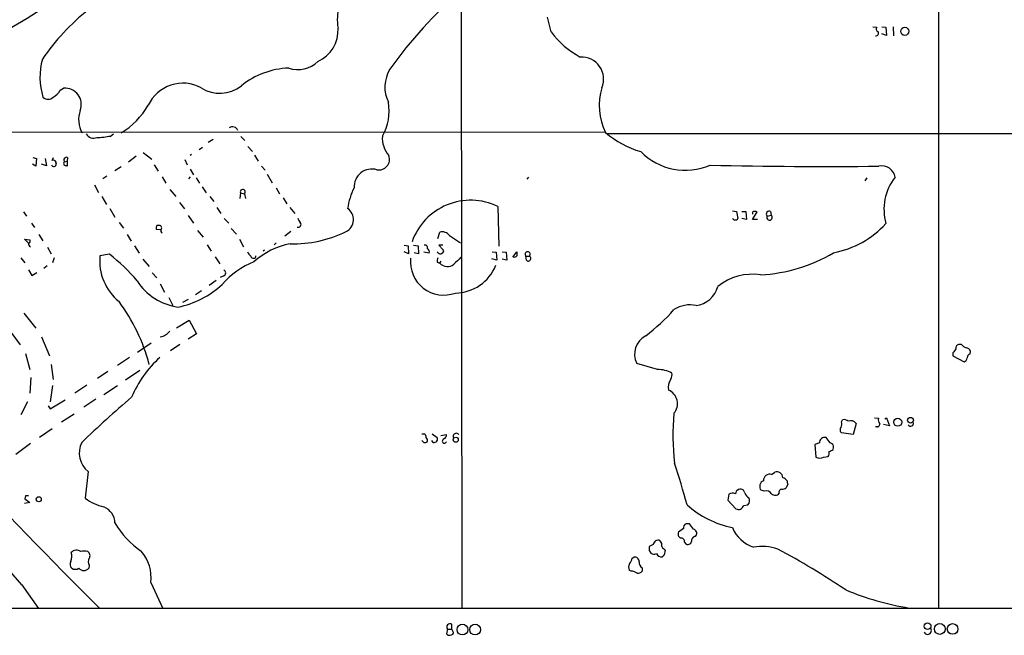
# Model space of a CAD drawing. Extents: x 8 to 1053, y 9 to 883.
# Drawn here: x 627 to 792, y 57 to 160 of the extents above; entities that cross this region are included whole.
import ezdxf

# ---------------------------------------------------------------- set-up
doc = ezdxf.new("R2010")
doc.units = 0
doc.header["$MEASUREMENT"] = 0
doc.layers.add('MAIN', color=5, linetype='CONTINUOUS')

msp = doc.modelspace()

# ---------------------------------------------------------------- linework, layer by layer
at = {"layer": 'MAIN'}
for p, q in [((700.7013, 211.1586), (700.8707, 61.214)), ((780.9653, 183.134), (780.9653, 61.214)), ((715.8567, 158.242), (715.264, 160.6973)), ((769.9587, 159.0886), (770.636, 159.004)), ((771.4827, 159.0886), (772.16, 159.004)), ((772.16, 159.004), (772.2447, 157.6493)), ((773.3453, 159.0886), (773.43, 157.5646)), ((772.2447, 157.6493), (771.4827, 157.9033)), ((633.3067, 148.4206), (633.8993, 148.7593)), ((725.0007, 141.3086), (595.7993, 141.3933)), ((641.7733, 140.716), (642.2813, 141.0546)), ((725.424, 141.1393), (860.9753, 141.1393)), ((659.0453, 140.1233), (658.1987, 139.6153)), ((663.702, 140.6313), (664.3793, 139.954)), ((647.2767, 137.922), (648.716, 136.8213)), ((655.4047, 137.5833), (655.1507, 137.414)), ((656.6747, 138.43), (657.2673, 138.8533)), ((664.8873, 138.938), (665.6493, 138.0913)), ((665.988, 137.4986), (666.5807, 136.4826)), ((629.2427, 135.636), (628.65, 135.9746)), ((628.7347, 137.0753), (629.3273, 136.906)), ((629.3273, 136.906), (629.2427, 135.636)), ((631.0207, 135.7206), (630.174, 135.9746)), ((630.7667, 136.906), (631.0207, 135.7206)), ((631.952, 136.5673), (632.206, 137.0753)), ((632.46, 136.4826), (632.6293, 136.0593)), ((634.0687, 136.398), (634.492, 136.4826)), ((634.5767, 137.0753), (634.492, 136.4826)), ((634.492, 136.4826), (634.492, 135.636)), ((646.0913, 137.3293), (644.8213, 136.3133)), ((649.1393, 135.89), (649.8167, 134.7893)), ((654.304, 136.7366), (654.6427, 135.89)), ((643.5513, 135.5513), (642.5353, 134.874)), ((655.1507, 135.128), (655.7433, 134.1966)), ((667.1733, 135.636), (667.766, 134.9586)), ((668.1047, 134.2813), (668.9513, 132.842)), ((639.064, 132.5033), (639.7413, 131.2333)), ((641.1807, 133.9426), (640.5033, 133.5193)), ((650.494, 133.858), (651.0867, 132.7573)), ((655.1507, 133.858), (654.8967, 133.5193)), ((656.1667, 133.6886), (656.7593, 132.7573)), ((712.0467, 133.7733), (711.7927, 133.4346)), ((768.9427, 133.6886), (768.604, 133.1806)), ((651.764, 131.7413), (652.78, 130.556)), ((657.1827, 132.1646), (657.86, 131.1486)), ((663.6173, 131.1486), (663.5327, 130.2173)), ((663.6173, 131.1486), (664.2947, 130.9793)), ((664.2947, 130.9793), (664.464, 130.2173)), ((669.6287, 131.9953), (670.2213, 130.9793)), ((640.334, 130.556), (641.096, 129.2013)), ((653.3727, 129.54), (654.2193, 128.4393)), ((658.4527, 130.556), (659.13, 129.7093)), ((670.814, 130.302), (671.4067, 129.286)), ((627.126, 127.9313), (627.634, 127.254)), ((641.6887, 128.524), (642.5353, 127.0846)), ((659.638, 128.6933), (660.3153, 127.6773)), ((671.9147, 128.6933), (672.7613, 127.6773)), ((706.882, 128.8626), (707.0513, 122.174)), ((746.3367, 128.1006), (747.014, 128.016)), ((747.014, 128.016), (747.268, 126.8306)), ((747.9453, 128.016), (748.6227, 128.016)), ((748.6227, 128.016), (748.7073, 126.6613)), ((749.7233, 126.6613), (750.4853, 127.9313)), ((752.7713, 128.016), (752.856, 127.4233)), ((628.4807, 126.0686), (628.9887, 125.3066)), ((643.2127, 126.1533), (643.9747, 125.222)), ((654.812, 127.3386), (655.7433, 126.0686)), ((660.908, 126.8306), (661.67, 126.0686)), ((748.7073, 126.6613), (747.9453, 126.8306)), ((750.57, 126.6613), (749.7233, 126.6613)), ((752.1787, 127.254), (752.856, 127.4233)), ((649.478, 125.0526), (650.1553, 124.968)), ((649.9013, 125.6453), (649.5627, 125.6453)), ((656.4207, 124.7986), (657.352, 123.698)), ((662.0933, 125.1373), (662.94, 124.206)), ((672.084, 124.6293), (671.068, 123.8673)), ((696.8067, 123.444), (697.1453, 124.5446)), ((627.9727, 122.682), (627.2953, 123.3593)), ((627.2953, 123.3593), (628.2267, 123.2746)), ((629.7507, 124.1213), (630.428, 123.1053)), ((644.5673, 124.1213), (645.2447, 123.0206)), ((663.448, 123.3593), (664.1253, 122.0893)), ((669.6287, 122.7666), (669.29, 122.428)), ((698.754, 123.952), (700.6167, 122.7666)), ((631.19, 122.0046), (631.7827, 120.904)), ((645.8373, 122.2586), (646.5993, 120.9886)), ((658.0293, 122.428), (658.7067, 121.3273)), ((667.6813, 121.4966), (667.4273, 121.3273)), ((691.134, 122.3433), (691.8113, 122.2586)), ((691.896, 120.904), (691.134, 121.2426)), ((691.8113, 122.2586), (691.896, 120.904)), ((692.7427, 122.3433), (693.5047, 122.2586)), ((693.5893, 120.904), (692.8273, 121.0733)), ((693.5047, 122.2586), (693.5893, 120.904)), ((695.3673, 120.9886), (694.436, 121.158)), ((696.8913, 121.0733), (696.722, 121.2426)), ((697.6533, 122.3433), (696.976, 122.3433)), ((696.976, 122.3433), (697.738, 121.5813)), ((705.9507, 121.2426), (706.628, 121.158)), ((706.628, 121.158), (706.7127, 119.8033)), ((707.644, 121.2426), (708.3213, 121.158)), ((708.3213, 121.158), (708.406, 119.8033)), ((709.422, 120.3113), (710.0993, 121.2426)), ((626.7027, 120.2266), (627.38, 119.38)), ((632.2907, 120.2266), (632.0367, 119.38)), ((641.604, 120.8193), (639.9953, 120.5653)), ((647.192, 119.9726), (648.2927, 118.7873)), ((659.384, 120.396), (660.146, 119.2106)), ((696.722, 119.4646), (697.1453, 119.2953)), ((697.1453, 119.2953), (697.3993, 119.634)), ((706.7127, 119.8033), (705.866, 120.0573)), ((708.406, 119.8033), (707.644, 119.9726)), ((711.6233, 120.4806), (712.216, 120.4806)), ((711.708, 119.8033), (711.6233, 120.4806)), ((627.9727, 118.1946), (628.5653, 117.2633)), ((628.5653, 117.2633), (629.412, 117.7713)), ((631.1053, 118.872), (630.5973, 118.4486)), ((648.8007, 117.6866), (649.5627, 116.84)), ((659.5533, 116.4166), (658.368, 115.57)), ((660.8233, 117.1786), (660.2307, 116.9246)), ((650.1553, 115.824), (650.8327, 114.4693)), ((656.082, 114.046), (657.098, 114.7233)), ((651.5947, 113.538), (652.272, 112.1833)), ((654.812, 113.1993), (653.8807, 112.6913)), ((627.2107, 110.9133), (629.2427, 108.3733)), ((652.8647, 108.458), (654.9813, 109.728)), ((654.9813, 109.728), (656.2513, 107.442)), ((625.0093, 107.696), (626.618, 105.5793)), ((630.174, 106.934), (631.5287, 103.7166)), ((656.2513, 107.442), (654.812, 106.5106)), ((648.6313, 105.8333), (646.3453, 104.3093)), ((653.4573, 105.664), (651.8487, 104.5633)), ((784.86, 105.664), (784.352, 105.664)), ((786.2993, 104.0553), (786.384, 104.4786)), ((627.4647, 104.14), (628.2267, 101.4306)), ((644.9907, 103.4626), (642.9587, 102.108)), ((783.4207, 104.2246), (783.4207, 103.7166)), ((783.4207, 103.7166), (785.2833, 102.7006)), ((631.7827, 102.2773), (632.1213, 99.7373)), ((641.35, 101.092), (639.572, 99.9066)), ((646.684, 101.2613), (644.3133, 99.6526)), ((733.7213, 101.4306), (730.25, 102.4466)), ((628.396, 100.076), (628.2267, 97.4513)), ((632.0367, 98.7213), (631.6133, 96.012)), ((637.794, 98.806), (635.762, 97.4513)), ((640.6727, 97.1973), (642.9587, 98.7213)), ((631.6133, 94.8266), (634.1533, 96.3506)), ((639.318, 96.4353), (637.286, 95.0806)), ((627.8033, 96.012), (626.7027, 93.8106)), ((631.2747, 95.3346), (631.6133, 94.8266)), ((633.5607, 92.6253), (635.6773, 93.98)), ((764.7093, 92.6253), (764.8787, 92.964)), ((770.2127, 93.3026), (770.89, 93.218)), ((771.9907, 93.1333), (772.2447, 93.3026)), ((772.2447, 93.3026), (772.7527, 91.948)), ((631.952, 91.44), (629.8353, 90.0006)), ((767.1647, 92.3713), (766.6567, 90.5086)), ((770.382, 91.8633), (770.9747, 91.8633)), ((772.7527, 91.948), (771.7367, 92.202)), ((694.0973, 90.5933), (694.6053, 90.5933)), ((694.436, 89.154), (694.0973, 89.4926)), ((696.0447, 89.154), (695.7907, 89.4926)), ((695.8753, 90.5933), (696.722, 90.0006)), ((697.3147, 90.3393), (698.246, 90.5086)), ((762.762, 89.0693), (762.0847, 90.0006)), ((766.6567, 90.5086), (764.7093, 90.7626)), ((628.3113, 88.9846), (625.856, 87.122)), ((760.984, 89.0693), (760.222, 88.8153)), ((760.222, 88.8153), (760.3913, 86.6986)), ((763.27, 87.9686), (763.3547, 88.3073)), ((761.6613, 86.6986), (762.4233, 86.7833)), ((638.048, 84.2433), (637.54, 79.756)), ((752.9407, 83.7353), (753.4487, 84.1586)), ((755.65, 82.1266), (755.396, 81.534)), ((627.4647, 80.1793), (627.38, 79.6713)), ((627.38, 79.6713), (628.2267, 79.0786)), ((745.744, 80.4333), (745.5747, 79.4173)), ((748.4533, 80.6873), (748.1993, 81.1106)), ((751.6707, 80.9413), (751.1627, 81.1106)), ((628.2267, 79.0786), (627.2953, 78.9093)), ((745.5747, 79.4173), (746.9293, 77.978)), ((748.1993, 78.5706), (748.9613, 78.6553)), ((738.124, 74.676), (737.2773, 74.0833)), ((739.14, 75.438), (738.5473, 75.438)), ((739.9867, 73.3213), (740.2407, 73.4906)), ((733.044, 71.9666), (732.3667, 71.628)), ((738.2933, 72.39), (738.4627, 72.136)), ((729.488, 69.6806), (729.742, 69.85)), ((732.3667, 70.9506), (732.6207, 70.5273)), ((734.9067, 70.2733), (735.076, 71.0353)), ((638.2173, 68.4953), (638.1327, 67.9873)), ((731.1813, 68.072), (731.1813, 67.4793)), ((729.3187, 67.4793), (728.98, 67.6486)), ((626.872, 65.1933), (629.666, 61.214)), ((648.5467, 65.6166), (650.5787, 61.214)), ((1051.56, 61.214), (541.6973, 61.214)), ((699.1773, 57.7426), (699.1773, 58.5893)), ((698.4153, 57.7426), (698.246, 56.9806)), ((698.4153, 57.7426), (699.1773, 57.7426)), ((699.262, 57.4886), (699.1773, 57.7426))]:
    msp.add_line(p, q, dxfattribs=at)
for centre, radius in [((775.3229, 158.3315), 0.6807), ((774.1406, 92.5611), 0.6719), ((776.2862, 92.8973), 0.4817), ((699.8296, 89.6147), 0.4297), ((629.7157, 79.5929), 0.4322), ((700.9513, 57.6683), 0.904), ((703.0815, 57.6648), 0.9065), ((779.1552, 58.2457), 0.5757), ((781.2074, 57.7765), 0.9113), ((783.3659, 57.7744), 0.9031)]:
    msp.add_circle(centre, radius, dxfattribs=at)
for centre, radius, start, end in [((-14768.7669, 25906.9756), 29998.8391, 300.79374336, 301.02292609), ((688.3839, 160.2977), 8.4685, 138.160537, 189.948838), ((745.9642, 111.6422), 69.9915, 130.201786, 144.810968), ((662.7947, 131.2621), 39.4361, 128.866901, 145.374672), ((770.9465, 158.7217), 0.4196, 137.723556, 250.334234), ((674.2409, 158.5306), 5.8098, 294.563199, 2.999414), ((727.773, 167.0998), 14.8479, 216.624705, 241.846727), ((770.4536, 158.0234), 0.4644, 261.130008, 40.764572), ((720.9532, 150.2742), 3.7391, 337.51168, 92.849855), ((641.1115, 150.5938), 11.199, 164.056712, 197.451233), ((673.3125, 156.6592), 4.7775, 250.850541, 314.414011), ((672.2836, 138.5317), 13.6249, 92.264256, 128.58159), ((693.6966, 148.9526), 5.7864, 148.492656, 206.302456), ((653.9738, 143.1459), 6.4581, 61.923495, 154.947196), ((660.1674, 153.6653), 5.7614, 236.807242, 308.917159), ((630.6822, 149.8599), 2.9932, 298.736493, 331.25923), ((634.111, 146.0076), 2.7598, 339.342141, 94.399342), ((734.0218, 145.8092), 10.0815, 162.480593, 206.514473), ((631.2747, 148.1241), 1.2275, 226.389616, 313.607004), ((636.5064, 152.7137), 13.4775, 301.514509, 329.535813), ((680.1211, 144.9637), 8.5084, 330.050397, 9.640782), ((640.8464, 143.4831), 4.4332, 159.522764, 210.636378), ((638.937, 141.7744), 1.4232, 210.383078, 292.748701), ((639.0721, 154.6125), 14.1566, 271.680675, 280.999976), ((662.3116, 141.3056), 0.9462, 21.168364, 126.053639), ((691.991, 140.3808), 4.5102, 175.737798, 221.132625), ((735.4747, 153.5355), 16.0998, 229.415458, 253.593429), ((686.8916, 136.817), 1.804, 259.473015, 19.324819), ((738.443, 145.5027), 10.5553, 224.599664, 293.259816), ((632.2484, 135.9747), 0.3768, 192.535404, 12.523859), ((632.201, 136.1938), 0.4489, 342.566031, 123.690068), ((634.3227, 136.0593), 0.4234, 126.867191, 216.867191), ((634.3612, 136.7078), 0.4261, 59.612872, 226.645267), ((591.9105, 8.7132), 133.8752, 71.453843, 71.683013), ((762.3685, 1069.8101), 934.2137, 268.7881911, 270.5278299), ((685.7257, 132.1834), 2.9797, 73.699876, 183.619396), ((771.4526, 133.4295), 2.2577, 8.758896, 102.220782), ((780.5604, 128.3842), 8.7366, 141.913864, 195.945936), ((664.0147, 131.2988), 0.4248, 311.230331, 200.704422), ((692.0192, 127.1466), 10.459, 152.380946, 172.432435), ((702.3237, 119.4919), 10.4206, 64.059776, 160.700353), ((680.3784, 126.6514), 2.2643, 296.742717, 55.794091), ((750.0196, 127.7196), 0.3224, 113.17759, 203.200924), ((750.0619, 127.0842), 0.947, 63.443066, 100.291859), ((752.5294, 127.5927), 0.4876, 60.253661, 224.002785), ((673.3456, 125.8344), 0.4714, 250.042854, 42.575411), ((674.8959, 127.3205), 1.6763, 193.988163, 224.129898), ((746.8235, 127.1058), 0.5228, 201.371954, 328.237414), ((752.5929, 127.0365), 0.4678, 152.295648, 55.7766), ((760.2941, 136.911), 16.1307, 280.937459, 317.358832), ((650.4083, 125.2221), 0.9456, 153.413271, 190.325982), ((649.9944, 125.2643), 0.3923, 327.34287, 103.731538), ((650.6844, 124.7827), 0.4497, 143.117361, 244.950779), ((672.5556, 142.7732), 20.1836, 268.420612, 295.980427), ((697.5394, 123.1347), 1.4639, 33.936469, 105.61692), ((628.6357, 122.6677), 0.6632, 178.7644, 240.713784), ((627.9022, 123.0629), 0.3874, 280.48609, 33.119959), ((674.5533, 109.8694), 12.9816, 101.346373, 131.78411), ((666.6243, 122.0478), 1.9916, 203.846818, 231.896418), ((694.6688, 121.9834), 0.3892, 337.632677, 112.367323), ((694.6335, 121.1862), 0.7599, 344.928712, 58.665147), ((697.2262, 121.3005), 0.4047, 214.153419, 309.575331), ((697.4134, 121.3696), 0.3875, 280.497939, 33.11188), ((879.4492, 120.9039), 169.3502, 179.885409, 180.114558), ((711.9197, 120.8055), 0.4397, 312.363968, 227.626406), ((749.4965, 144.6514), 27.3492, 273.31505, 300.445193), ((648.8441, 119.7363), 8.8875, 174.647866, 230.681518), ((623.7859, 97.6686), 29.2137, 39.706732, 52.416066), ((670.666, 107.2428), 13.196, 111.15678, 139.918967), ((665.8148, 120.5615), 0.4272, 190.915412, 0.50964), ((697.8062, 119.5477), 5.6031, 173.911404, 290.516909), ((698.2869, 119.6764), 1.5791, 159.609571, 187.70781), ((698.4307, 120.6113), 1.8396, 225.673933, 306.155381), ((996.4334, -176.6061), 419.0673, 134.885408, 135.114592), ((709.7304, 120.7649), 0.4194, 222.671557, 331.583596), ((712.0146, 120.1025), 0.4284, 224.300152, 61.957409), ((-1815.6882, -2079.7916), 3250.7015, 41.2886564, 42.5441006), ((660.6117, 117.6866), 0.5503, 292.613458, 67.386542), ((699.6866, 121.6756), 7.3761, 270.647848, 338.369375), ((654.5325, 121.6741), 9.8468, 212.855213, 261.744983), ((749.6747, 108.2626), 9.1932, 81.219674, 129.063748), ((649.9594, 127.2974), 15.6895, 281.616749, 312.55076), ((739.6881, 116.477), 4.3291, 277.333664, 345.602958), ((617.6354, 94.0726), 31.7362, 14.982738, 36.299426), ((1305.1079, 730.8633), 943.8242, 220.9646404, 225.187478), ((711.7931, 133.3752), 33.0068, 307.254536, 318.504102), ((739.1823, 107.4207), 4.8788, 77.470683, 123.137645), ((649.7957, 109.4102), 2.5022, 278.262874, 321.871968), ((733.3917, 103.9961), 3.503, 117.502815, 206.252714), ((953.0246, -22.4366), 211.6803, 143.018223, 143.247406), ((784.5395, 105.0613), 0.6312, 107.280921, 194.617437), ((786.4254, 106.8904), 1.9886, 218.076638, 246.171495), ((785.6572, 104.3304), 0.7418, 11.525044, 92.720065), ((662.8943, 89.3474), 19.0705, 132.255015, 157.081032), ((784.9809, 103.4566), 0.8142, 291.80141, 354.460259), ((786.6018, 103.2992), 0.8143, 111.805329, 174.446932), ((733.753, 96.1787), 5.252, 62.517206, 90.345828), ((738.217, 98.3404), 2.6604, 146.158216, 188.235788), ((734.3129, 100.6266), 1.8757, 334.598904, 6.471072), ((734.6342, 95.6735), 2.4753, 319.459714, 67.436044), ((774.3471, -53.5657), 198.1101, 130.635374, 133.911996), ((778.1634, 90.294), 41.8184, 174.826845, 186.330993), ((765.1325, 92.0604), 0.9386, 43.795632, 105.688804), ((766.2641, 91.6477), 1.1553, 38.780636, 113.145192), ((771.7931, 92.9639), 0.9382, 164.285299, 226.217957), ((765.0661, 91.2646), 0.6159, 135.789511, 234.596423), ((762.3386, 92.3712), 2.3843, 343.499393, 6.117808), ((770.636, 92.3035), 0.5083, 240.014605, 358.094603), ((776.2971, 92.3521), 0.474, 209.690911, 23.433499), ((693.9038, 89.9419), 0.9573, 3.51548, 42.879217), ((694.3385, 89.485), 0.7329, 340.353539, 44.712528), ((696.1717, 89.7466), 0.6061, 257.903922, 24.776461), ((697.9274, 89.4035), 0.3587, 106.970032, 332.63496), ((697.6352, 90.3493), 0.6312, 287.280921, 14.617437), ((699.897, 90.17), 0.5213, 28.61046, 208.620109), ((761.9127, 89.0878), 0.9289, 79.328812, 181.141199), ((640.4904, 87.3694), 3.9672, 153.266372, 231.999738), ((694.6055, 90.0852), 0.9465, 259.683783, 296.559637), ((678.2714, 257.1443), 189.3282, 296.447076, 296.676232), ((762.6138, 88.3425), 0.7417, 357.279935, 78.474956), ((761.0263, 87.6727), 1.1628, 236.900322, 303.099678), ((761.661, 87.3761), 0.9657, 322.1297, 15.24367), ((615.3635, 45.3324), 127.7749, 15.117167, 18.408588), ((752.5718, 82.8161), 0.9905, 68.133064, 185.608144), ((753.8169, 83.2434), 0.9865, 359.064903, 111.915733), ((754.4225, 81.8307), 1.4476, 37.867347, 74.748353), ((747.6866, 80.438), 0.8457, 52.682965, 174.571872), ((751.9488, 81.7638), 1.0221, 110.791594, 219.724464), ((754.6541, 80.7965), 0.4839, 92.380522, 203.619887), ((754.55, 82.8021), 1.5244, 273.158773, 303.708832), ((756.4975, 82.5501), 0.9474, 169.712462, 206.551529), ((627.7187, -46.8206), 127.0002, 89.885409, 90.114591), ((642.7498, 86.9659), 8.8952, 234.148509, 256.496325), ((746.371, 79.4798), 1.1412, 65.474186, 123.328014), ((749.7094, 80.9979), 1.2939, 193.889111, 243.432969), ((748.1568, 79.375), 1.0794, 318.18441, 25.55143), ((752.0516, 79.9674), 1.0458, 31.769019, 111.360861), ((753.5406, 81.0876), 0.8272, 223.515884, 324.104012), ((639.4406, 75.4746), 3.0976, 2.455325, 66.56169), ((749.5036, 90.7041), 16.1719, 228.162946, 258.706952), ((747.3421, 78.7505), 0.8759, 241.881338, 348.147391), ((655.2878, 83.0343), 14.7576, 210.216334, 235.542366), ((738.7348, 74.8353), 0.6312, 107.280921, 194.617437), ((527.8006, -94.3128), 271.0713, 38.542744, 38.771924), ((739.5887, 73.8716), 0.7552, 329.699872, 72.378468), ((751.6915, 77.0463), 5.7895, 202.344284, 251.898661), ((737.9546, 73.7446), 0.7573, 153.431565, 243.438333), ((737.7007, 72.4747), 0.5986, 351.865837, 98.134163), ((740.2048, 72.6147), 0.7395, 107.153427, 190.920936), ((901.7166, 71.2893), 169.3502, 179.885409, 180.114592), ((733.8455, 71.8972), 0.8045, 68.166851, 175.051236), ((733.4248, 71.8397), 1.0795, 348.690068, 48.16942), ((735.7954, 72.3474), 1.4964, 208.735138, 241.264862), ((738.8668, 72.617), 0.6282, 229.965551, 346.899431), ((751.293, 63.7943), 7.8745, 70.228562, 100.243216), ((695.8051, -38.6688), 124.3132, 55.962999, 62.10952), ((633.3137, 69.9989), 1.9543, 334.987534, 18.283827), ((636.0559, 69.9154), 1.1275, 50.174259, 141.843344), ((637.3706, 68.7919), 2.0758, 73.409678, 106.587676), ((637.5549, 70.1074), 0.788, 327.205358, 58.783105), ((639.17, 69.0879), 1.122, 148.113158, 211.882505), ((642.0203, 66.4878), 6.5843, 352.396616, 41.678489), ((727.1824, 70.1667), 2.3563, 323.019707, 348.094435), ((729.9181, 69.1151), 0.7557, 357.94485, 103.475385), ((733.1561, 71.2522), 0.9012, 233.550995, 296.058953), ((734.3563, 70.7813), 0.8727, 202.83652, 284.037836), ((650.0624, 154.7789), 119.7487, 314.885409, 315.114592), ((636.0582, 68.7069), 1.0791, 154.43462, 221.822252), ((635.8467, 68.9185), 1.1038, 237.523632, 302.471989), ((637.286, 68.7071), 1.1113, 220.368661, 319.631339), ((730.1227, 68.1143), 1.234, 149.02828, 202.173035), ((731.6047, 68.9187), 0.9467, 169.69786, 243.432242), ((729.4247, 66.1042), 1.3792, 48.715594, 94.407945), ((730.2839, 68.495), 1.3553, 272.148008, 311.461517), ((784.1266, 109.7432), 49.1125, 247.568967, 260.540209), ((698.8904, 58.0812), 0.5835, 60.548641, 215.477171), ((698.7501, 57.3), 0.5968, 212.358529, 305.03213), ((699.0862, 57.1727), 0.3615, 271.030389, 60.903834), ((779.1678, 57.4886), 0.6269, 203.903095, 32.703924)]:
    msp.add_arc(centre, radius, start, end, dxfattribs=at)

doc.saveas('drawing.dxf')
